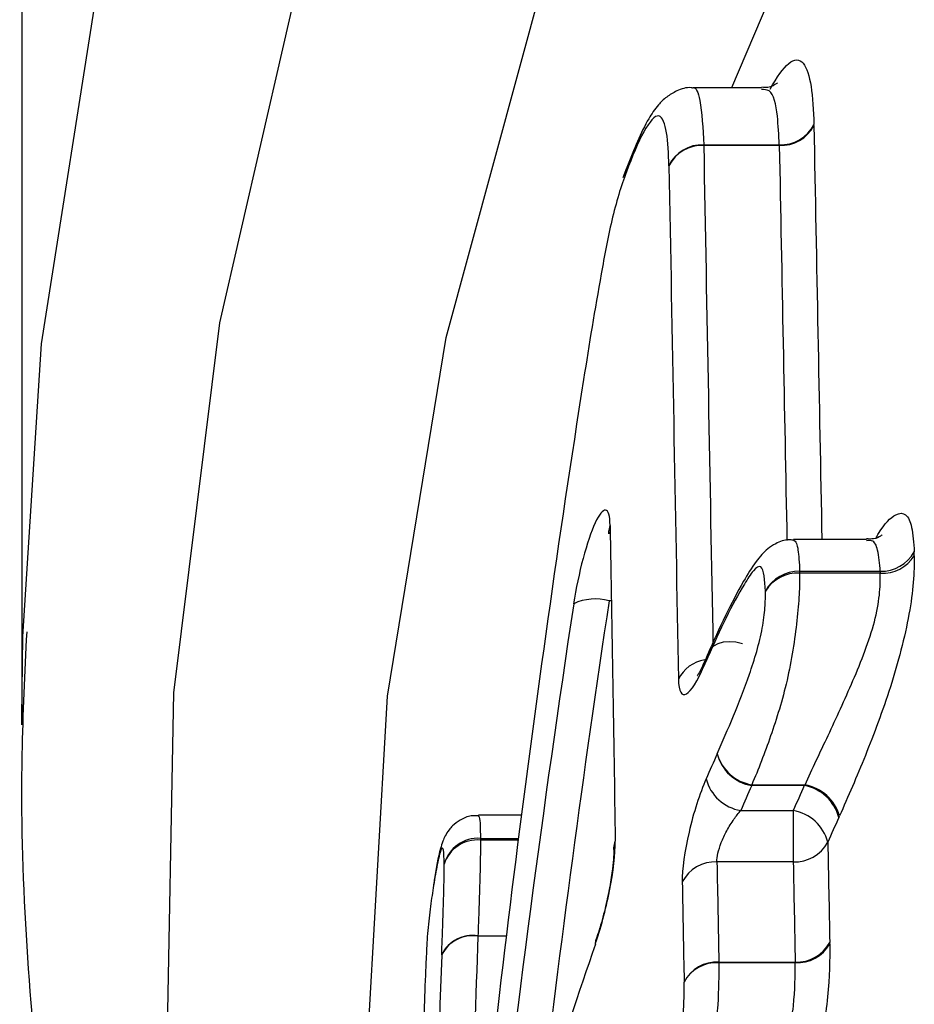
# Model space of a CAD drawing. Extents: x -32 to 600, y 16 to 348.
# Drawn here: x 332 to 336, y 284 to 288 of the extents above; entities that cross this region are included whole.
import ezdxf

# ---------------------------------------------------------------- set-up
doc = ezdxf.new("R2010")
doc.units = 0
doc.layers.get('0').update_dxf_attribs({"linetype": 'CONTINUOUS'})

msp = doc.modelspace()

# ---------------------------------------------------------------- linework, layer by layer
at = {"color": 7, "linetype": 'CONTINUOUS'}
for p, q in [((331.9659, 291.3535), (331.9659, 284.8154)), ((334.9995, 287.4264), (334.7177, 287.4264)), ((334.7623, 287.1923), (334.7623, 287.1898)), ((334.7623, 287.1923), (335.072, 287.1923)), ((335.0721, 287.1898), (334.7623, 287.1898)), ((335.4296, 285.5743), (335.1299, 285.5743)), ((335.1557, 285.4443), (335.4861, 285.4443)), ((335.1557, 285.4443), (335.1557, 285.4363)), ((335.4865, 285.4363), (335.1557, 285.4363)), ((334.9591, 284.5688), (335.1777, 284.5688)), ((334.9591, 284.5688), (334.9591, 284.5656)), ((335.1749, 284.5656), (334.9591, 284.5656)), ((334.0144, 284.4444), (333.8392, 284.4444)), ((334.9141, 284.4634), (335.1294, 284.4634)), ((335.1294, 284.4634), (335.1294, 284.2529)), ((333.8467, 284.3493), (333.8467, 284.3422)), ((335.1294, 284.2529), (334.8166, 284.2529)), ((333.6552, 284.1651), (333.6546, 284.1564)), ((334.8243, 283.8424), (334.8243, 283.8396)), ((334.8243, 283.8424), (335.1375, 283.8424)), ((335.1375, 283.8396), (334.8243, 283.8396))]:
    msp.add_line(p, q, dxfattribs=at)
at = {"color": 8, "linetype": 'CONTINUOUS'}
for p, q in [((334.3835, 285.3235), (334.3743, 285.3235)), ((333.8467, 284.3493), (334.0023, 284.3493)), ((334.0013, 284.3422), (333.8467, 284.3422)), ((333.9525, 283.9483), (333.8363, 283.9483)), ((333.8364, 283.9496), (333.9526, 283.9496))]:
    msp.add_line(p, q, dxfattribs=at)
at = {"color": 8, "linetype": 'CONTINUOUS', "flags": 128}
for points in [[(335.4026, 288.6628), (334.8761, 287.4264)], [(333.1206, 287.9618), (332.7761, 286.4621), (332.5887, 284.9462), (332.5596, 283.4237), (332.6891, 281.9042), (332.9763, 280.3975), (333.4194, 278.9131), (333.4665, 278.782)], [(331.9702, 285.1763), (332.0474, 286.3765), (332.2854, 287.8979)], [(333.5122, 281.4438), (333.4499, 281.9706), (333.3803, 283.4515), (333.4661, 284.9319), (333.7068, 286.4023), (334.1007, 287.8532)], [(334.784, 285.115), (334.7821, 285.1099), (334.7796, 285.0924)], [(334.7676, 285.0774), (334.7657, 285.0723), (334.7632, 285.0548)]]:
    msp.add_lwpolyline(points, dxfattribs=at)
at = {"color": 7, "linetype": 'CONTINUOUS', "flags": 128}
for points in [[(334.3729, 285.5974), (334.373, 285.6052), (334.3785, 285.6322)], [(331.9659, 284.8154), (331.9659, 284.8454), (331.9702, 285.1763)], [(334.9214, 285.1472), (334.8935, 285.153), (334.8668, 285.155), (334.8421, 285.153), (334.8206, 285.1472), (334.8029, 285.1378), (334.7899, 285.1252), (334.784, 285.115)], [(334.3938, 284.3031), (334.394, 284.3106), (334.3996, 284.3376)], [(334.3179, 283.9151), (334.3205, 283.9327), (334.3217, 283.936)]]:
    msp.add_lwpolyline(points, dxfattribs=at)
at = {"color": 7, "linetype": 'CONTINUOUS'}
for centre, radius, start, end in [((335.0775, 287.3453), 0.1531, 267.9393, 333.1168), ((335.0791, 287.3423), 0.1526, 267.3618, 332.1818), ((334.7565, 287.0402), 0.1523, 87.7885, 154.0424), ((334.755, 287.0382), 0.1518, 87.2199, 153.1193), ((335.4895, 285.6001), 0.1558, 268.7398, 330.7779), ((335.4952, 285.5908), 0.1547, 266.7885, 327.6703), ((335.1519, 285.2894), 0.155, 88.5832, 151.7174), ((335.1468, 285.2828), 0.1538, 86.6665, 148.6491), ((334.3186, 285.1151), 0.2157, 75.0322, 114.5295), ((334.9896, 284.7451), 0.1789, 195.9306, 260.1815), ((334.9891, 284.7401), 0.1771, 194.4475, 260.2634), ((334.9429, 284.6373), 0.1762, 194.4991, 260.5999), ((335.1442, 284.3906), 0.1776, 14.4165, 80.0623), ((335.1464, 284.392), 0.1795, 15.8967, 79.9553), ((335.0999, 284.2892), 0.1767, 14.4688, 80.4021), ((333.8369, 284.2056), 0.144, 86.103, 164.4229), ((333.8335, 284.2004), 0.1423, 84.7013, 162.0611), ((335.1362, 284.4057), 0.153, 267.4267, 331.7498), ((334.8094, 284.1008), 0.1522, 87.285, 152.6906), ((333.8142, 283.8099), 0.1401, 80.907, 154.5041), ((333.8137, 283.8113), 0.1402, 80.6773, 153.9155), ((335.1443, 283.9953), 0.1531, 267.4358, 331.6894), ((335.1461, 283.992), 0.1527, 266.7643, 330.6069), ((334.8171, 283.6903), 0.1523, 87.294, 152.6306), ((334.8154, 283.688), 0.1518, 86.634, 151.5606)]:
    msp.add_arc(centre, radius, start, end, dxfattribs=at)
at = {"color": 8, "linetype": 'CONTINUOUS'}
msp.add_arc((334.7864, 284.9402), 0.1418, 98.0797, 154.3385, dxfattribs=at)
for centre, major_axis, ratio, start_param, end_param in [((357.4659, 421.4745), (0, 417.3242), 0.056311, 1.898195, 1.902492), ((357.4659, 416.0672), (0, 420.7375), 0.056686, 1.882114, 1.887247), ((357.4659, 421.3563), (0, 417.2093), 0.056686, 1.898195, 1.902297), ((357.4659, 275.1052), (0, 40.8453), 0.58391, 1.317941, 1.37123), ((357.4659, 271.134), (0, 94.4616), 0.252484, 1.434721, 1.450836)]:
    msp.add_ellipse(centre, major_axis=major_axis, ratio=ratio, start_param=start_param, end_param=end_param, dxfattribs=at)
at = {"color": 7, "linetype": 'CONTINUOUS'}
for centre, major_axis, ratio, start_param, end_param in [((357.4659, 415.949), (0, 420.6226), 0.057058, 1.882114, 1.887376), ((357.4659, 275.8252), (0, 40.546), 0.59192, 1.311251, 1.411067), ((357.4659, 400.5237), (0, 420.6226), 0.057058, 1.847459, 1.85066), ((357.4659, 275.0643), (0, 40.9602), 0.585934, 1.317941, 1.380867), ((357.4659, 278.9184), (24, 0), 0.788351, 2.80919, 2.811291), ((357.4659, 278.436), (24, 0), 0.788351, 2.80438, 2.810131), ((357.4659, 278.3436), (23.85, 0), 0.788491, 2.80438, 2.810131), ((357.4659, 278.3354), (23.65, 0), 0.788491, 2.800943, 2.80675), ((357.4659, 278.243), (23.5, 0), 0.788634, 2.800943, 2.80675), ((357.4659, 421.4745), (0, 417.3242), 0.056311, 1.905639, 1.90668), ((357.4659, 416.0672), (0, 420.7375), 0.056686, 1.889456, 1.890483), ((357.4659, 421.3563), (0, 417.2093), 0.056686, 1.905639, 1.90668), ((357.4659, 415.949), (0, 420.6226), 0.057058, 1.889456, 1.890483), ((357.4659, 278.9184), (24, 0), 0.788351, 2.87433, 2.940608), ((357.4659, 271.0404), (0, 94.5765), 0.253763, 1.434721, 1.480261)]:
    msp.add_ellipse(centre, major_axis=major_axis, ratio=ratio, start_param=start_param, end_param=end_param, dxfattribs=at)
at = {"color": 8, "linetype": 'CONTINUOUS'}
for points, knots in [([(335.0345, 287.4203), (335.0619, 287.4704), (335.0877, 287.5067), (335.1348, 287.5451), (335.1548, 287.5449), (335.185, 287.5085), (335.1953, 287.4744), (335.2094, 287.388), (335.212, 287.3325), (335.214, 287.2761)], [0, 0, 0, 0, 0.25, 0.25, 0.5, 0.5, 0.75, 0.75, 1, 1, 1, 1]), ([(334.7177, 287.4261), (334.718, 287.4262), (334.7307, 287.4312), (334.7532, 287.3734), (334.7589, 287.2594), (334.7623, 287.1923)], [0, 0, 0, 0, 0.009509, 0.416413, 1, 1, 1, 1]), ([(335.072, 287.1923), (335.0701, 287.2328), (335.0657, 287.3275), (335.0458, 287.4183), (335.0104, 287.4194), (334.9995, 287.4197)], [0, 0, 0, 0, 0.339805, 0.795994, 1, 1, 1, 1]), ([(335.4692, 285.5815), (335.4725, 285.5873), (335.5011, 285.6373), (335.5473, 285.6834), (335.5932, 285.6845), (335.6189, 285.6285), (335.6232, 285.5603), (335.6255, 285.524)], [0, 0, 0, 0, 0.037567, 0.323205, 0.539416, 0.755128, 1, 1, 1, 1]), ([(335.13, 285.5717), (335.1346, 285.5693), (335.1455, 285.5635), (335.1526, 285.5068), (335.1549, 285.4612), (335.1557, 285.4443)], [0, 0, 0, 0, 0.312801, 0.746207, 1, 1, 1, 1]), ([(335.4861, 285.4443), (335.4839, 285.4754), (335.48, 285.5304), (335.46, 285.573), (335.4372, 285.5703), (335.4298, 285.5695)], [0, 0, 0, 0, 0.467303, 0.826314, 1, 1, 1, 1]), ([(333.8391, 284.4399), (333.8406, 284.4386), (333.8439, 284.436), (333.846, 284.3954), (333.8465, 284.3613), (333.8467, 284.3493)], [0, 0, 0, 0, 0.361097, 0.775313, 1, 1, 1, 1])]:
    msp.add_open_spline(points, degree=3, knots=knots, dxfattribs=at)
at = {"color": 7, "linetype": 'CONTINUOUS'}
for points, knots in [([(334.7175, 287.4252), (334.7151, 287.4256), (334.6927, 287.4295), (334.6526, 287.4151), (334.607, 287.3885), (334.5689, 287.3493), (334.5146, 287.2688), (334.4694, 287.1588), (334.4366, 287.0712), (334.4312, 287.0567)], [0, 0, 0, 0, 0.011874, 0.113248, 0.203838, 0.303726, 0.464125, 0.911299, 1, 1, 1, 1]), ([(335.065, 287.4465), (335.0634, 287.4451), (335.0601, 287.4422), (335.0268, 287.4235), (335.0051, 287.428), (335.0011, 287.4288)], [0, 0, 0, 0, 0.431195, 0.897563, 1, 1, 1, 1]), ([(334.6195, 287.1068), (334.6179, 287.1562), (334.616, 287.2051), (334.6033, 287.2784), (334.594, 287.3071), (334.5623, 287.3141), (334.54, 287.2882), (334.4932, 287.2036), (334.4688, 287.1431), (334.445, 287.0813)], [0, 0, 0, 0, 0.25, 0.25, 0.5, 0.5, 0.75, 0.75, 1, 1, 1, 1]), ([(334.445, 287.0813), (334.4343, 287.0515), (334.4238, 287.0216), (334.4037, 286.9549), (334.3939, 286.9183), (334.3685, 286.8095), (334.3552, 286.7361), (334.3158, 286.5179), (334.2924, 286.3744), (334.2697, 286.2309)], [0, 0, 0, 0, 0.125, 0.125, 0.25, 0.25, 0.5, 0.5, 1, 1, 1, 1]), ([(334.3785, 285.6322), (334.3779, 285.6722), (334.371, 285.6941), (334.3488, 285.6966), (334.3334, 285.6773), (334.3007, 285.607), (334.2832, 285.5558), (334.2519, 285.4384), (334.2384, 285.3733), (334.229, 285.3113)], [0, 0, 0, 0, 0.25, 0.25, 0.5, 0.5, 0.75, 0.75, 1, 1, 1, 1]), ([(334.3722, 285.6102), (334.3723, 285.6099), (334.3725, 285.6094), (334.3727, 285.6013), (334.3727, 285.5973)], [0, 0, 0, 0, 0.500973, 1, 1, 1, 1]), ([(335.13, 285.5719), (335.1241, 285.5726), (335.099, 285.5755), (335.0609, 285.5606), (335.0243, 285.5369), (334.9978, 285.5106), (334.9647, 285.4687), (334.8912, 285.3484), (334.8191, 285.198), (334.7676, 285.0777), (334.7618, 285.064)], [0, 0, 0, 0, 0.022075, 0.092988, 0.143386, 0.192245, 0.255697, 0.421181, 0.934303, 1, 1, 1, 1]), ([(335.4932, 285.5927), (335.4932, 285.5927), (335.4951, 285.5947), (335.488, 285.5882), (335.4646, 285.5754), (335.4399, 285.5765), (335.4298, 285.577)], [0, 0, 0, 0, 0.005761, 0.307587, 0.716868, 1, 1, 1, 1]), ([(335.6259, 285.5081), (335.6257, 285.4738), (335.6251, 285.4385), (335.6184, 285.3592), (335.6124, 285.3148), (335.587, 285.1748), (335.5593, 285.0692), (335.496, 284.8713), (335.4606, 284.7775), (335.3897, 284.6014), (335.3541, 284.5207), (335.319, 284.4411)], [0, 0, 0, 0, 0.125, 0.125, 0.25, 0.25, 0.5, 0.5, 0.75, 0.75, 1, 1, 1, 1]), ([(335.0154, 285.3628), (335.0132, 285.4065), (335.0106, 285.452), (334.9888, 285.4677), (334.978, 285.4606), (334.9542, 285.4317), (334.9417, 285.4126), (334.904, 285.3503), (334.8788, 285.3031), (334.829, 285.203), (334.8041, 285.1478), (334.7796, 285.0924)], [0, 0, 0, 0, 0.25, 0.25, 0.375, 0.375, 0.5, 0.5, 0.75, 0.75, 1, 1, 1, 1]), ([(335.1557, 285.4363), (335.1556, 285.4086), (335.1553, 285.3804), (335.1519, 285.3166), (335.1488, 285.2807), (335.136, 285.166), (335.1224, 285.0781), (335.0853, 284.9163), (335.0613, 284.8398), (335.0123, 284.6986), (334.987, 284.633), (334.9591, 284.5688)], [0, 0, 0, 0, 0.125, 0.125, 0.25, 0.25, 0.5, 0.5, 0.75, 0.75, 1, 1, 1, 1]), ([(335.1777, 284.5688), (335.2069, 284.6349), (335.2396, 284.7006), (335.3058, 284.8423), (335.3403, 284.9174), (335.4082, 285.0744), (335.4422, 285.1602), (335.4722, 285.2762), (335.479, 285.3133), (335.4861, 285.3788), (335.4863, 285.4078), (335.4865, 285.4363)], [0, 0, 0, 0, 0.25, 0.25, 0.5, 0.5, 0.75, 0.75, 0.875, 0.875, 1, 1, 1, 1]), ([(334.8176, 284.696), (334.8615, 284.7969), (334.9071, 284.8998), (334.9603, 285.0523), (334.9704, 285.0834), (334.9888, 285.1477), (334.9968, 285.1807), (335.0082, 285.2412), (335.0118, 285.2696), (335.0153, 285.3191), (335.0153, 285.341), (335.0154, 285.3628)], [0, 0, 0, 0, 0.5, 0.5, 0.625, 0.625, 0.75, 0.75, 0.875, 0.875, 1, 1, 1, 1]), ([(331.9861, 285.1958), (331.9777, 285.0285), (331.9449, 284.3676), (332.0304, 283.2121), (332.2411, 281.7401), (332.6045, 280.2876), (333.0092, 279.0618), (333.3449, 278.3384), (333.4663, 278.0766)], [0, 0, 0, 0, 0.069052, 0.272756, 0.476404, 0.680185, 0.884301, 1, 1, 1, 1]), ([(334.784, 285.115), (334.7826, 285.1119), (334.7771, 285.0993), (334.7716, 285.0868), (334.7675, 285.0773)], [0, 0, 0, 0, 0.25, 1, 1, 1, 1]), ([(334.6585, 285.0016), (334.6595, 284.9512), (334.6718, 284.9302), (334.7108, 284.9524), (334.7367, 284.9938), (334.7632, 285.0548)], [0, 0, 0, 0, 0.5, 0.5, 1, 1, 1, 1]), ([(334.7678, 285.0802), (334.7629, 285.0685), (334.7518, 285.0421), (334.7411, 285.0236), (334.7346, 285.0155), (334.7361, 285.0171), (334.7362, 285.0172)], [0, 0, 0, 0, 0.319513, 0.719205, 0.997013, 1, 1, 1, 1]), ([(334.7723, 284.5932), (334.7457, 284.5324), (334.7202, 284.4534), (334.6838, 284.2974), (334.6732, 284.2209), (334.6741, 284.1707)], [0, 0, 0, 0, 0.5, 0.5, 1, 1, 1, 1]), ([(333.839, 284.4417), (333.8289, 284.4421), (333.8025, 284.4431), (333.7651, 284.427), (333.7352, 284.4044), (333.7153, 284.3815), (333.7016, 284.3592), (333.6906, 284.3339), (333.6751, 284.2829), (333.6642, 284.2217), (333.6558, 284.1682), (333.6545, 284.1601)], [0, 0, 0, 0, 0.064726, 0.169275, 0.254847, 0.304394, 0.376213, 0.445368, 0.552783, 0.932291, 1, 1, 1, 1]), ([(334.8166, 284.2529), (334.8162, 284.2628), (334.8176, 284.2751), (334.8206, 284.2884), (334.8237, 284.302), (334.8285, 284.317), (334.8344, 284.332), (334.8406, 284.3479), (334.8483, 284.3642), (334.8567, 284.3797), (334.8658, 284.3965), (334.8759, 284.4129), (334.8863, 284.4278), (334.8953, 284.4407), (334.9047, 284.4527), (334.9141, 284.4634)], [0, 0, 0, 0, 0.0000484804, 0.0000484804, 0.0000484804, 0.0000981722, 0.0000981722, 0.0000981722, 0.0001509018, 0.0001509018, 0.0001509018, 0.0002082808, 0.0002082808, 0.0002082808, 0.0002575763, 0.0002575763, 0.0002575763, 0.0002575763]), ([(333.8467, 284.3422), (333.8466, 284.3202), (333.8466, 284.298), (333.8462, 284.2742), (333.8457, 284.236), (333.8445, 284.195), (333.8433, 284.1539), (333.8421, 284.1151), (333.8409, 284.0755), (333.8395, 284.0355), (333.8385, 284.007), (333.8375, 283.9783), (333.8364, 283.9496)], [0, 0, 0, 0, 0.0001010926, 0.0001010926, 0.0001010926, 0.0002630651, 0.0002630651, 0.0002630651, 0.0004162717, 0.0004162717, 0.0004162717, 0.0005254484, 0.0005254484, 0.0005254484, 0.0005254484]), ([(334.3179, 283.9151), (334.3393, 283.9766), (334.3606, 284.0563), (334.3913, 284.2122), (334.4005, 284.2878), (334.3996, 284.3376)], [0, 0, 0, 0, 0.5, 0.5, 1, 1, 1, 1]), ([(333.6981, 284.2443), (333.6978, 284.2679), (333.6971, 284.2898), (333.6926, 284.3122), (333.689, 284.3118), (333.6799, 284.2893), (333.6748, 284.2682), (333.6646, 284.2171), (333.6596, 284.1867), (333.6546, 284.1564)], [0, 0, 0, 0, 0.25, 0.25, 0.5, 0.5, 0.75, 0.75, 1, 1, 1, 1]), ([(334.3938, 284.303), (334.3938, 284.3027), (334.3941, 284.298), (334.3933, 284.2713), (334.3883, 284.2223), (334.3816, 284.1736), (334.3753, 284.1443), (334.3746, 284.1409)], [0, 0, 0, 0, 0.0139905, 0.2528265, 0.562496, 0.9503803, 1, 1, 1, 1]), ([(333.6878, 283.8729), (333.6889, 283.9013), (333.6899, 283.9297), (333.6909, 283.9579), (333.6923, 283.9966), (333.6936, 284.0349), (333.6947, 284.0726), (333.6959, 284.1106), (333.697, 284.1487), (333.6977, 284.1841), (333.698, 284.2052), (333.6981, 284.2248), (333.6981, 284.2443)], [0, 0, 0, 0, 0.0001080001, 0.0001080001, 0.0001080001, 0.0002561202, 0.0002561202, 0.0002561202, 0.0004060893, 0.0004060893, 0.0004060893, 0.0004957834, 0.0004957834, 0.0004957834, 0.0004957834]), ([(333.6546, 284.1564), (333.6503, 284.1287), (333.646, 284.101), (333.6379, 284.04), (333.6339, 284.006), (333.6278, 283.937), (333.6263, 283.9055), (333.6235, 283.846), (333.6222, 283.8168), (333.6161, 283.6721), (333.6131, 283.5653), (333.61, 283.458)], [0, 0, 0, 0, 0.125, 0.125, 0.25, 0.25, 0.375, 0.375, 0.5, 0.5, 1, 1, 1, 1]), ([(334.3746, 284.1409), (334.3692, 284.1146), (334.3574, 284.0562), (334.3374, 283.9824), (334.3252, 283.9478), (334.3211, 283.9362)], [0, 0, 0, 0, 0.353606, 0.782601, 1, 1, 1, 1]), ([(335.2791, 283.9171), (335.2793, 283.8511), (335.2783, 283.7825), (335.2619, 283.6179), (335.2473, 283.5236), (335.2053, 283.3271), (335.1781, 283.2249), (335.1339, 283.0814), (335.1184, 283.035), (335.0876, 282.9482), (335.072, 282.9075), (335.0565, 282.8671)], [0, 0, 0, 0, 0.25, 0.25, 0.5, 0.5, 0.75, 0.75, 0.875, 0.875, 1, 1, 1, 1]), ([(334.8243, 283.8396), (334.8244, 283.7861), (334.8239, 283.7314), (334.8152, 283.6015), (334.8073, 283.5267), (334.7857, 283.3658), (334.7703, 283.2818), (334.7376, 283.1224), (334.72, 283.0532), (334.6955, 282.9876)], [0, 0, 0, 0, 0.25, 0.25, 0.5, 0.5, 0.75, 0.75, 1, 1, 1, 1]), ([(334.9135, 282.9876), (334.9395, 283.0543), (334.973, 283.122), (335.0357, 283.2754), (335.0641, 283.3584), (335.1088, 283.5186), (335.1227, 283.5956), (335.1374, 283.7291), (335.1377, 283.785), (335.1375, 283.8396)], [0, 0, 0, 0, 0.25, 0.25, 0.5, 0.5, 0.75, 0.75, 1, 1, 1, 1]), ([(334.5523, 283.1076), (334.5717, 283.1588), (334.5914, 283.2105), (334.6282, 283.332), (334.6448, 283.3971), (334.6684, 283.5217), (334.675, 283.5779), (334.682, 283.6764), (334.682, 283.7185), (334.6819, 283.7603)], [0, 0, 0, 0, 0.25, 0.25, 0.5, 0.5, 0.75, 0.75, 1, 1, 1, 1])]:
    msp.add_open_spline(points, degree=3, knots=knots, dxfattribs=at)
for points in [[(335.2141, 287.2711), (335.2141, 287.2728), (335.2141, 287.2744), (335.214, 287.2761)], [(335.072, 287.1923), (335.072, 287.1915), (335.0721, 287.1907), (335.0721, 287.1898)], [(335.6259, 285.5081), (335.6259, 285.5137), (335.6258, 285.519), (335.6255, 285.524)], [(335.4861, 285.4443), (335.4864, 285.4418), (335.4865, 285.4391), (335.4865, 285.4363)], [(335.1777, 284.5688), (335.1767, 284.5677), (335.1758, 284.5666), (335.1749, 284.5656)], [(335.3162, 284.4349), (335.3172, 284.4369), (335.3181, 284.439), (335.319, 284.4411)], [(333.8363, 283.9483), (333.8364, 283.9487), (333.8364, 283.9492), (333.8364, 283.9496)], [(335.2791, 283.9171), (335.2791, 283.919), (335.2791, 283.9209), (335.2791, 283.9227)], [(333.6878, 283.8729), (333.6878, 283.872), (333.6878, 283.8711), (333.6877, 283.8702)], [(335.1375, 283.8424), (335.1375, 283.8415), (335.1375, 283.8405), (335.1375, 283.8396)]]:
    msp.add_open_spline(points, degree=3, dxfattribs=at)

doc.saveas('drawing.dxf')
